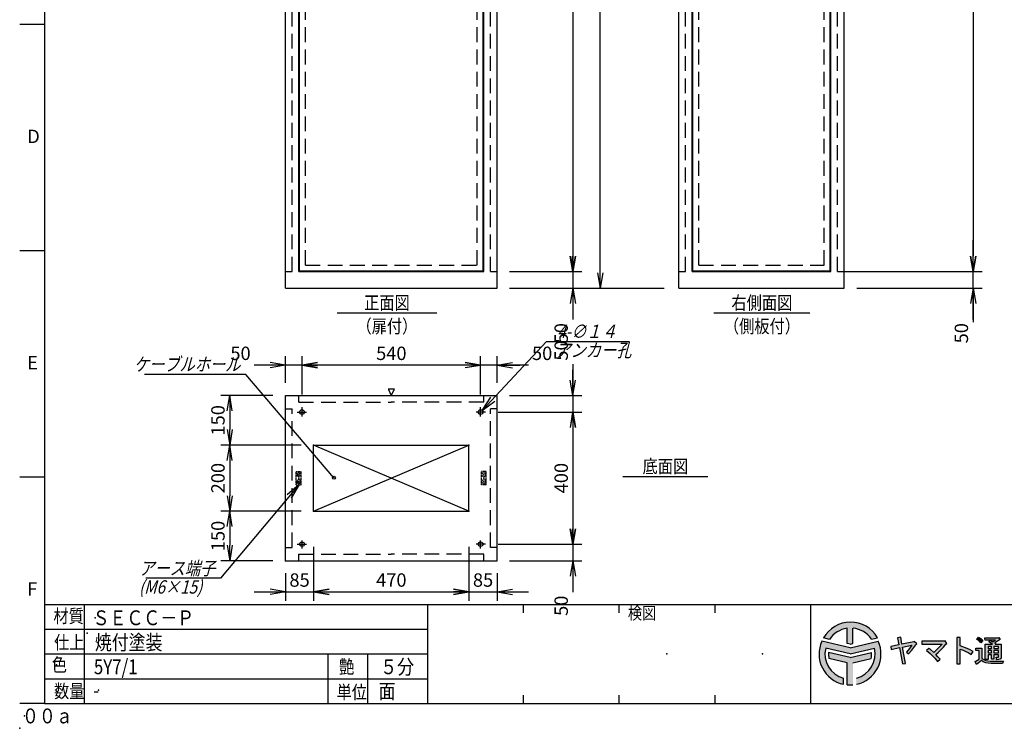
# Model space of a CAD drawing. Units: millimetres. Extents: x 0 to 403, y 0 to 284.
# Drawn here: x 0 to 199, y 0 to 143 of the extents above; entities that cross this region are included whole.
import ezdxf

# ---------------------------------------------------------------- set-up
doc = ezdxf.new("R2010")
doc.units = ezdxf.units.MM
doc.linetypes.add('CENTER', pattern=[12, 7.5, -1.5, 1.5, -1.5])
doc.linetypes.add('DASHED', pattern=[4.5, 3, -1.5])
doc.styles.get("Standard").update_dxf_attribs({"font": 'ROMANS', "bigfont": 'EXTFONT'})
doc.dimstyles.new('ISO-25', dxfattribs={"dimtxt": 2.5, "dimasz": 2.5, "dimexe": 1.25, "dimexo": 0.625, "dimtad": 1, "dimtxsty": 'Standard', "dimcen": 2.5, "dimadec": 0, "dimazin": 0, "dimtfac": 1, "dimtmove": 0, "dimatfit": 3, "dimfxl": 1, "dimarcsym": 0})

# ---------------------------------------------------------------- blocks, each defined once
blk = doc.blocks.new('DTL0001')
at = {"color": 0, "linetype": 'DASHED'}
for p, q in [((-20, 7.5), (20, 7.5)), ((-20, -7.5), (-20, 7.5)), ((-13, 5.2), (-16, 0)), ((-16, 0), (-13, -5.2)), ((-15, 1.7), (-15, 7.5)), ((-13, 5.2), (-7, 5.2)), ((-7, 5.2), (-4, 0)), ((7, 5.2), (4, 0)), ((7, 5.2), (13, 5.2)), ((13, 5.2), (16, 0)), ((15, 1.7), (15, 7.5)), ((20, -7.5), (20, 7.5)), ((-20, -7.5), (20, -7.5)), ((-15, -7.5), (-15, -1.7)), ((-7, -5.2), (-13, -5.2)), ((-4, 0), (-7, -5.2)), ((4, 0), (7, -5.2)), ((13, -5.2), (7, -5.2)), ((16, 0), (13, -5.2)), ((15, -7.5), (15, -1.7))]:
    blk.add_line(p, q, dxfattribs=at)
at = {"color": 0}
for p in [(-10, 0), (0, 0), (10, 0)]:
    blk.add_point(p, dxfattribs=at)
blk = doc.blocks.new('_Open')
at = {"color": 0, "linetype": 'ByBlock', "lineweight": -2}
for p, q in [((-1, 0.166667), (0, 0)), ((-1, -0.166667), (0, 0)), ((0, 0), (-1, 0))]:
    blk.add_line(p, q, dxfattribs=at)
blk = doc.blocks.new('*D11')
at = {"color": 0, "lineweight": -2}
for p, q in [((51.08, 67.16), (40.56, 67.16)), ((42.36, 64.04), (42.36, 60.27))]:
    blk.add_line(p, q, dxfattribs=at)
at = {"layer": 'Defpoints', "color": 0}
for p in [(53.62, 67.16), (42.36, 57.16), (59.29, 57.16)]:
    blk.add_point(p, dxfattribs=at)
at = {"color": 0, "lineweight": -2, "xscale": 3.114, "yscale": 3.114, "zscale": 3.114}
for p, rotation in [((42.36, 67.16), 90.00000000000004), ((42.36, 57.16), 270.0000000000001)]:
    blk.add_blockref('_Open', p, dxfattribs=dict(at, rotation=rotation))
at = {"color": 0, "insert": (40.34, 62.16), "char_height": 2.7, "attachment_point": 5, "rotation": 90}
blk.add_mtext('150', dxfattribs=at)
blk = doc.blocks.new('*D12')
at = {"color": 0, "lineweight": -2}
for p, q in [((56.75, 57.16), (40.56, 57.16)), ((42.36, 54.04), (42.36, 46.94)), ((56.75, 43.82), (40.56, 43.82))]:
    blk.add_line(p, q, dxfattribs=at)
at = {"layer": 'Defpoints', "color": 0}
for p in [(59.29, 57.16), (42.36, 43.82), (59.29, 43.82)]:
    blk.add_point(p, dxfattribs=at)
at = {"color": 0, "lineweight": -2, "xscale": 3.114, "yscale": 3.114, "zscale": 3.114}
for p, rotation in [((42.36, 57.16), 90.00000000000004), ((42.36, 43.82), 270)]:
    blk.add_blockref('_Open', p, dxfattribs=dict(at, rotation=rotation))
at = {"color": 0, "insert": (40.34, 50.49), "char_height": 2.7, "attachment_point": 5, "rotation": 90}
blk.add_mtext('200', dxfattribs=at)
blk = doc.blocks.new('*D13')
at = {"color": 0, "lineweight": -2}
for p, q in [((42.36, 40.71), (42.36, 36.94)), ((51.08, 33.82), (40.56, 33.82))]:
    blk.add_line(p, q, dxfattribs=at)
at = {"layer": 'Defpoints', "color": 0}
for p in [(59.29, 43.82), (42.36, 33.82), (53.62, 33.82)]:
    blk.add_point(p, dxfattribs=at)
at = {"color": 0, "lineweight": -2, "xscale": 3.114, "yscale": 3.114, "zscale": 3.114}
for p, rotation in [((42.36, 43.82), 90.00000000000004), ((42.36, 33.82), 270.0000000000001)]:
    blk.add_blockref('_Open', p, dxfattribs=dict(at, rotation=rotation))
at = {"color": 0, "insert": (40.34, 38.82), "char_height": 2.7, "attachment_point": 5, "rotation": 90}
blk.add_mtext('150', dxfattribs=at)
blk = doc.blocks.new('*D14')
at = {"color": 7, "linetype": 'Continuous'}
for p, q in [((53.62, 31.28), (53.62, 25.74)), ((53.62, 27.54), (50.51, 28.09)), ((59.29, 27.54), (62.41, 28.09)), ((47.27, 27.54), (65.64, 27.54)), ((53.62, 27.54), (50.51, 26.99)), ((59.29, 27.54), (62.41, 26.99))]:
    blk.add_line(p, q, dxfattribs=at)
at = {"layer": 'Defpoints', "color": 0}
for p in [(59.29, 39.16), (53.62, 33.82), (59.29, 27.54)]:
    blk.add_point(p, dxfattribs=at)
at = {"color": 0, "insert": (56.45, 29.57), "char_height": 2.7, "attachment_point": 5}
blk.add_mtext('85', dxfattribs=at)
blk = doc.blocks.new('*D15')
at = {"color": 0, "lineweight": -2}
for p, q in [((59.29, 36.62), (59.29, 25.74)), ((62.41, 27.54), (87.51, 27.54))]:
    blk.add_line(p, q, dxfattribs=at)
at = {"layer": 'Defpoints', "color": 0}
for p in [(59.29, 39.16), (90.62, 39.16), (90.62, 27.54)]:
    blk.add_point(p, dxfattribs=at)
at = {"color": 0, "lineweight": -2, "xscale": 3.114, "yscale": 3.114, "zscale": 3.114}
for p, rotation in [((59.29, 27.54), 180), ((90.62, 27.54), 360)]:
    blk.add_blockref('_Open', p, dxfattribs=dict(at, rotation=rotation))
at = {"color": 0, "insert": (74.96, 29.57), "char_height": 2.7, "attachment_point": 5}
blk.add_mtext('470', dxfattribs=at)
blk = doc.blocks.new('*D16')
at = {"color": 7, "linetype": 'Continuous'}
for p, q in [((90.62, 36.62), (90.62, 25.74)), ((96.29, 31.28), (96.29, 25.74)), ((90.62, 27.54), (87.51, 28.09)), ((96.29, 27.54), (99.41, 28.09)), ((84.27, 27.54), (102.64, 27.54)), ((90.62, 27.54), (87.51, 26.99)), ((96.29, 27.54), (99.41, 26.99))]:
    blk.add_line(p, q, dxfattribs=at)
at = {"layer": 'Defpoints', "color": 0}
for p in [(90.62, 39.16), (96.29, 33.82), (96.29, 27.54)]:
    blk.add_point(p, dxfattribs=at)
at = {"color": 0, "insert": (93.46, 29.57), "char_height": 2.7, "attachment_point": 5}
blk.add_mtext('85', dxfattribs=at)
blk = doc.blocks.new('*D17')
at = {"color": 0, "lineweight": -2}
for p, q in [((96.52, 63.82), (113.39, 63.82)), ((111.59, 60.71), (111.59, 40.27)), ((96.52, 37.16), (113.39, 37.16))]:
    blk.add_line(p, q, dxfattribs=at)
at = {"layer": 'Defpoints', "color": 0}
for p in [(93.98, 63.82), (93.98, 37.16), (111.59, 37.16)]:
    blk.add_point(p, dxfattribs=at)
at = {"color": 0, "lineweight": -2, "xscale": 3.114, "yscale": 3.114, "zscale": 3.114}
for p, rotation in [((111.59, 63.82), 90.00000000000004), ((111.59, 37.16), 270)]:
    blk.add_blockref('_Open', p, dxfattribs=dict(at, rotation=rotation))
at = {"color": 0, "insert": (109.57, 50.49), "char_height": 2.7, "attachment_point": 5, "rotation": 90}
blk.add_mtext('400', dxfattribs=at)
blk = doc.blocks.new('*D18')
at = {"color": 7, "linetype": 'Continuous'}
for p, q in [((111.59, 43.51), (111.59, 27.47)), ((111.59, 37.16), (111.04, 40.27)), ((111.59, 37.16), (112.14, 40.27)), ((98.83, 33.82), (113.39, 33.82)), ((111.59, 33.82), (111.04, 30.71)), ((111.59, 33.82), (112.14, 30.71)), ((111.59, 33.82), (111.59, 28.01))]:
    blk.add_line(p, q, dxfattribs=at)
at = {"layer": 'Defpoints', "color": 0}
for p in [(93.98, 37.16), (96.29, 33.82), (111.59, 33.82)]:
    blk.add_point(p, dxfattribs=at)
at = {"color": 0, "insert": (109.57, 24.73), "char_height": 2.7, "attachment_point": 5, "rotation": 90}
blk.add_mtext('50', dxfattribs=at)
blk = doc.blocks.new('*D19')
at = {"color": 7, "linetype": 'Continuous'}
for p, q in [((111.59, 73.51), (111.59, 57.47)), ((111.59, 67.16), (111.59, 72.34)), ((111.59, 67.16), (111.04, 70.27)), ((111.59, 67.16), (112.14, 70.27)), ((98.83, 67.16), (113.39, 67.16)), ((111.59, 63.82), (111.04, 60.71)), ((111.59, 63.82), (112.14, 60.71))]:
    blk.add_line(p, q, dxfattribs=at)
at = {"layer": 'Defpoints', "color": 0}
for p in [(96.29, 67.16), (93.98, 63.82), (111.59, 63.82)]:
    blk.add_point(p, dxfattribs=at)
at = {"color": 0, "insert": (109.57, 76.24), "char_height": 2.7, "attachment_point": 5, "rotation": 90}
blk.add_mtext('50', dxfattribs=at)
blk = doc.blocks.new('*D20')
at = {"color": 7, "linetype": 'Continuous'}
for p, q in [((92.96, 73.3), (89.84, 73.84)), ((96.29, 69.7), (96.29, 75.1)), ((96.29, 73.3), (99.41, 73.84)), ((102.64, 73.3), (86.61, 73.3)), ((92.96, 73.3), (89.84, 72.75)), ((96.29, 73.3), (99.41, 72.75)), ((96.29, 73.3), (100.88, 73.3))]:
    blk.add_line(p, q, dxfattribs=at)
at = {"layer": 'Defpoints', "color": 0}
for p in [(92.96, 73.3), (96.29, 67.16), (92.96, 64.82)]:
    blk.add_point(p, dxfattribs=at)
at = {"color": 0, "insert": (105.38, 75.32), "char_height": 2.7, "attachment_point": 5}
blk.add_mtext('50', dxfattribs=at)
blk = doc.blocks.new('*D21')
at = {"color": 0, "lineweight": -2}
for p, q in [((56.96, 67.36), (56.96, 75.1)), ((92.96, 67.36), (92.96, 75.1)), ((89.84, 73.3), (60.07, 73.3))]:
    blk.add_line(p, q, dxfattribs=at)
at = {"layer": 'Defpoints', "color": 0}
for p in [(56.96, 73.3), (56.96, 64.82), (92.96, 64.82)]:
    blk.add_point(p, dxfattribs=at)
at = {"color": 0, "lineweight": -2, "xscale": 3.114, "yscale": 3.114, "zscale": 3.114, "rotation": 180}
blk.add_blockref('_Open', (56.96, 73.3), dxfattribs=at)
at = {"color": 0, "lineweight": -2, "xscale": 3.114, "yscale": 3.114, "zscale": 3.114}
blk.add_blockref('_Open', (92.96, 73.3), dxfattribs=at)
at = {"color": 0, "insert": (74.96, 75.32), "char_height": 2.7, "attachment_point": 5}
blk.add_mtext('540', dxfattribs=at)
blk = doc.blocks.new('*D22')
at = {"color": 7, "linetype": 'Continuous'}
for p, q in [((53.62, 73.3), (50.51, 73.84)), ((53.62, 69.7), (53.62, 75.1)), ((56.96, 73.3), (60.07, 73.84)), ((63.31, 73.3), (47.27, 73.3)), ((53.62, 73.3), (48.14, 73.3)), ((53.62, 73.3), (50.51, 72.75)), ((56.96, 73.3), (60.07, 72.75))]:
    blk.add_line(p, q, dxfattribs=at)
at = {"layer": 'Defpoints', "color": 0}
for p in [(53.62, 73.3), (53.62, 67.16), (56.96, 64.82)]:
    blk.add_point(p, dxfattribs=at)
at = {"color": 0, "insert": (44.54, 75.32), "char_height": 2.7, "attachment_point": 5}
blk.add_mtext('50', dxfattribs=at)
blk = doc.blocks.new('*D26')
at = {"color": 0, "lineweight": -2}
for p, q in [((192.32, 203.04), (192.32, 95.27)), ((168.83, 92.16), (194.12, 92.16))]:
    blk.add_line(p, q, dxfattribs=at)
at = {"layer": 'Defpoints', "color": 0}
for p in [(166.29, 206.16), (166.29, 92.16), (192.32, 92.16)]:
    blk.add_point(p, dxfattribs=at)
at = {"color": 0, "lineweight": -2, "xscale": 3.114, "yscale": 3.114, "zscale": 3.114}
for p, rotation in [((192.32, 206.16), 90.00000000000004), ((192.32, 92.16), 270)]:
    blk.add_blockref('_Open', p, dxfattribs=dict(at, rotation=rotation))
at = {"color": 0, "insert": (190.3, 149.16), "char_height": 2.7, "attachment_point": 5, "rotation": 90}
blk.add_mtext('1710', dxfattribs=at)
blk = doc.blocks.new('*D52')
at = {"color": 0, "lineweight": -2}
for p, q in [((111.59, 203.04), (111.59, 95.27)), ((98.83, 92.16), (113.39, 92.16))]:
    blk.add_line(p, q, dxfattribs=at)
at = {"layer": 'Defpoints', "color": 0}
for p in [(96.29, 206.16), (96.29, 92.16), (111.59, 92.16)]:
    blk.add_point(p, dxfattribs=at)
at = {"color": 0, "lineweight": -2, "xscale": 3.114, "yscale": 3.114, "zscale": 3.114}
for p, rotation in [((111.59, 206.16), 90.00000000000001), ((111.59, 92.16), 270)]:
    blk.add_blockref('_Open', p, dxfattribs=dict(at, rotation=rotation))
at = {"color": 0, "insert": (109.57, 149.16), "char_height": 2.7, "attachment_point": 5, "rotation": 90}
blk.add_mtext('1710', dxfattribs=at)
blk = doc.blocks.new('*D53')
at = {"color": 7, "linetype": 'Continuous'}
for p, q in [((111.59, 98.51), (111.59, 82.47)), ((111.59, 92.16), (111.04, 95.27)), ((111.59, 92.16), (112.14, 95.27)), ((98.83, 88.82), (113.39, 88.82)), ((111.59, 88.82), (111.04, 85.71)), ((111.59, 88.82), (112.14, 85.71)), ((111.59, 88.82), (111.59, 83.44))]:
    blk.add_line(p, q, dxfattribs=at)
at = {"layer": 'Defpoints', "color": 0}
for p in [(96.29, 92.16), (96.29, 88.82), (111.59, 88.82)]:
    blk.add_point(p, dxfattribs=at)
at = {"color": 0, "insert": (109.57, 79.73), "char_height": 2.7, "attachment_point": 5, "rotation": 90}
blk.add_mtext('50', dxfattribs=at)
blk = doc.blocks.new('*D54')
at = {"color": 0, "lineweight": -2}
for p, q in [((98.83, 208.82), (130, 208.82)), ((117.09, 91.94), (117.09, 205.71)), ((98.83, 88.82), (130, 88.82))]:
    blk.add_line(p, q, dxfattribs=at)
at = {"layer": 'Defpoints', "color": 0}
for p in [(96.29, 208.82), (117.09, 208.82), (96.29, 88.82)]:
    blk.add_point(p, dxfattribs=at)
at = {"color": 0, "lineweight": -2, "xscale": 3.114, "yscale": 3.114, "zscale": 3.114}
for p, rotation in [((117.09, 208.82), 89.99999999999999), ((117.09, 88.82), 270)]:
    blk.add_blockref('_Open', p, dxfattribs=dict(at, rotation=rotation))
at = {"color": 0, "insert": (115.06, 148.82), "char_height": 2.7, "attachment_point": 5, "rotation": 90}
blk.add_mtext('1800', dxfattribs=at)
blk = doc.blocks.new('SYM0003')
at = {"color": 7, "linetype": 'Continuous'}
for p, q in [((0, 0), (12.95, 13.94)), ((12.95, 13.94), (29.7, 13.94)), ((0, 0), (1.72, 2.66)), ((0, 0), (2.52, 1.91))]:
    blk.add_line(p, q, dxfattribs=at)
at = {"color": 7, "insert": (15.14, 14.61), "char_height": 2.7, "attachment_point": 7}
blk.add_mtext('{\\W0.833333;\\Q15;4-∅１４}', dxfattribs=at)
blk = doc.blocks.new('SYM0004')
at = {"color": 7, "linetype": 'Continuous'}
for p, q in [((-17.75, 20.86), (-38.19, 20.86)), ((0, 0), (-17.75, 20.86))]:
    blk.add_line(p, q, dxfattribs=at)
blk.add_circle((0, 0), 0.3, dxfattribs=at)
at = {"color": 7, "insert": (-18.89, 21.54), "char_height": 2.7, "attachment_point": 9}
blk.add_mtext('{\\W0.833333;\\Q15;ケーブルホール}', dxfattribs=at)
blk = doc.blocks.new('*D75')
at = {"color": 7, "linetype": 'Continuous'}
for p, q in [((192.32, 82.47), (192.32, 98.51)), ((192.32, 92.16), (191.77, 95.27)), ((192.32, 92.16), (192.87, 95.27)), ((166.16, 92.16), (194.12, 92.16)), ((168.83, 88.82), (194.12, 88.82)), ((192.32, 88.82), (191.77, 85.71)), ((192.32, 88.82), (192.87, 85.71)), ((192.32, 88.82), (192.32, 81.97))]:
    blk.add_line(p, q, dxfattribs=at)
at = {"layer": 'Defpoints', "color": 0}
for p in [(163.62, 92.16), (192.32, 92.16), (166.29, 88.82)]:
    blk.add_point(p, dxfattribs=at)
at = {"color": 0, "insert": (190.29, 79.73), "char_height": 2.7, "attachment_point": 5, "rotation": 90}
blk.add_mtext('50', dxfattribs=at)
blk = doc.blocks.new('SYM0010')
at = {"color": 7, "linetype": 'Continuous'}
for p, q in [((0, 0), (-15.85, -18.9)), ((0, 0), (-2.42, -2.03)), ((0, 0), (-1.58, -2.74)), ((-15.85, -18.9), (-30.95, -18.9))]:
    blk.add_line(p, q, dxfattribs=at)
at = {"color": 7, "insert": (-16.92, -18.22), "char_height": 2.7, "attachment_point": 9}
blk.add_mtext('{\\W0.833333;\\Q15;アース端子}', dxfattribs=at)

msp = doc.modelspace()

# ---------------------------------------------------------------- hatches: boundary and pattern name
for points in [[(173.01, 18.28, 0.582978), (162.14, 18.24), (163.36, 17.94, -0.216212), (166.88, 20.18), (166.88, 17.1), (167.48, 16.95), (168.08, 17.1), (168.08, 20.21, -0.224499), (171.78, 17.99)], [(177.7, 18.38), (177.94, 16.95), (180.36, 17.43), (180.44, 17.51), (180.96, 17.03), (180.76, 16.83), (179.96, 15.8), (179.29, 15.01), (178.85, 15.4), (179.45, 16.12), (179.96, 16.79), (178.06, 16.4), (178.69, 13.1), (178.06, 12.98), (177.46, 16.28), (175.76, 15.92), (175.68, 16.52), (177.34, 16.83), (177.07, 18.26)], [(189.01, 18.34), (189.69, 18.34), (189.69, 16.63), (191.08, 16.12), (191.56, 15.88), (192.31, 15.52), (191.95, 14.89), (191.32, 15.28), (190.84, 15.52), (190.32, 15.76), (189.69, 16), (189.69, 13.02), (189.01, 13.02)], [(193.06, 17.94), (193.5, 17.67), (193.9, 17.27), (194.29, 17.75), (193.86, 18.1), (193.38, 18.38)], [(161.8, 17.6, 0.480002), (166.18, 8.89), (166.18, 10.12, -0.406986), (162.57, 16.18), (167.48, 15), (172.39, 16.18, -0.406986), (168.78, 10.12), (168.78, 8.89, 0.480002), (173.17, 17.6), (167.48, 16.23)], [(186.67, 17.63), (187.03, 17.11), (186.83, 16.99), (186.32, 16.36), (185.8, 15.84), (185.28, 15.32), (184.77, 14.89), (185.16, 14.45), (185.64, 13.94), (185.12, 13.5), (184.61, 14.13), (184.13, 14.65), (183.62, 15.13), (182.94, 15.68), (183.38, 16.12), (183.62, 15.96), (184.37, 15.28), (184.77, 15.68), (185.2, 16.08), (186.04, 16.99), (181.99, 16.99), (181.99, 17.59), (186.55, 17.59)], [(192.83, 15.68), (193.54, 15.68), (193.54, 13.97), (192.71, 13.46), (193.02, 12.9), (193.98, 13.66), (194.37, 13.42), (194.85, 13.22), (195.37, 13.14), (195.92, 13.06), (198.22, 13.06), (198.3, 13.3), (198.42, 13.58), (195.76, 13.58), (195.29, 13.62), (194.85, 13.7), (194.45, 13.9), (194.1, 14.09), (194.1, 16.2), (192.83, 16.2)], [(167.48, 14.28), (163.14, 15.32, 0.072727), (163.23, 14.07), (166.88, 13.19), (166.88, 8.78, 0.048111), (168.08, 8.78), (168.08, 13.19), (171.73, 14.07, 0.072727), (171.82, 15.32)]]:
    msp.add_hatch(color=7).paths.add_polyline_path(points)
h = msp.add_hatch(color=7)
h.paths.add_polyline_path([(197.43, 18.26), (194.65, 18.26), (194.65, 17.88), (196.83, 17.88), (196.31, 17.47), (195.73, 17.78), (195.49, 17.47), (196.24, 16.95), (194.77, 16.95), (194.77, 13.9), (195.33, 13.9), (195.33, 14.85), (196.04, 14.85), (196.04, 13.94), (196.52, 13.94), (196.52, 14.85), (197.43, 14.85), (197.43, 14.41), (197.39, 14.33), (196.91, 14.33), (197.03, 14.09), (197.03, 13.82), (197.47, 13.9), (197.75, 13.97), (197.87, 14.05), (197.95, 14.21), (197.95, 16.95), (196.76, 16.95), (196.91, 17.11), (196.72, 17.27), (197.75, 17.94), (197.51, 18.3)])
h.paths.add_polyline_path([(196.04, 16.52), (196.04, 16.08), (195.33, 16.08), (195.33, 16.52)])
h.paths.add_polyline_path([(196.04, 15.68), (196.04, 15.21), (195.33, 15.21), (195.33, 15.68)])
h.paths.add_polyline_path([(197.43, 16.52), (197.43, 16.08), (196.52, 16.08), (196.52, 16.52)])
h.paths.add_polyline_path([(197.43, 15.68), (197.43, 15.21), (196.52, 15.21), (196.52, 15.68)])

# ---------------------------------------------------------------- linework, layer by layer
at = {"color": 7, "linetype": 'Continuous'}
for p, q in [((5, 279), (5, 5)), ((53.62, 88.82), (53.62, 208.82)), ((96.29, 88.82), (96.29, 208.82)), ((132.96, 88.82), (132.96, 208.82)), ((166.29, 88.82), (166.29, 208.82)), ((56.29, 92.16), (56.29, 206.16)), ((56.29, 92.16), (56.29, 206.16)), ((56.29, 92.16), (56.29, 206.16)), ((56.46, 92.32), (56.46, 205.99)), ((93.46, 92.32), (93.46, 205.99)), ((93.62, 92.16), (93.62, 206.16)), ((135.62, 92.16), (135.62, 206.16)), ((135.79, 92.32), (135.79, 205.99)), ((163.46, 92.32), (163.46, 205.99)), ((163.62, 92.16), (163.62, 206.16)), ((5, 142), (0, 142)), ((5, 96.33), (0, 96.33)), ((56.29, 92.16), (93.62, 92.16)), ((56.46, 92.32), (93.46, 92.32)), ((56.46, 92.32), (93.46, 92.32)), ((56.46, 92.32), (93.46, 92.32)), ((56.46, 92.32), (93.46, 92.32)), ((56.46, 92.32), (93.46, 92.32)), ((135.62, 92.16), (163.62, 92.16)), ((135.79, 92.32), (163.46, 92.32)), ((53.62, 88.82), (96.29, 88.82)), ((132.96, 88.82), (166.29, 88.82)), ((64.02, 83.84), (84.11, 83.84)), ((140.02, 83.84), (159.4, 83.84)), ((74.29, 68.49), (75.62, 68.49)), ((74.36, 68.36), (74.96, 67.16)), ((74.96, 67.16), (75.61, 68.45)), ((53.62, 33.82), (53.62, 67.16)), ((53.62, 67.16), (96.29, 67.16)), ((96.29, 33.82), (96.29, 67.16)), ((59.29, 57.16), (90.62, 57.16)), ((59.29, 43.82), (59.29, 57.16)), ((59.29, 43.82), (90.62, 57.16)), ((90.62, 43.82), (59.29, 57.16)), ((90.62, 43.82), (90.62, 57.16)), ((5, 50.67), (0, 50.67)), ((121.68, 50.84), (138.81, 50.84)), ((59.29, 43.82), (90.62, 43.82)), ((53.62, 33.82), (96.29, 33.82)), ((5, 25), (82.25, 25)), ((13, 25), (13, 5)), ((82.25, 25), (82.25, 5)), ((82.25, 25), (398, 25)), ((82.25, 25), (82.25, 5)), ((101.56, 25), (101.56, 23.3)), ((120.88, 25), (120.88, 23.3)), ((140.19, 25), (140.19, 23.3)), ((159.5, 25), (159.5, 5)), ((159.5, 25), (159.5, 5)), ((5, 20), (82.25, 20)), ((194.65, 17.88), (196.83, 17.88)), ((195.73, 17.78), (196.31, 17.47)), ((5, 15), (82.25, 15)), ((62.15, 15), (62.15, 5)), ((70.15, 15), (70.15, 5)), ((5, 10), (82.25, 10)), ((101.56, 6.7), (101.56, 5)), ((120.88, 6.7), (120.88, 5)), ((140.19, 6.7), (140.19, 5)), ((5, 5), (0, 5)), ((5, 5), (398, 5))]:
    msp.add_line(p, q, dxfattribs=at)
at = {"color": 7, "linetype": 'DASHED'}
for p, q in [((54.96, 92.16), (54.96, 206.16)), ((57.62, 93.49), (57.62, 204.82)), ((92.29, 93.49), (92.29, 204.82)), ((94.96, 92.16), (94.96, 206.16)), ((134.29, 92.16), (134.29, 206.16)), ((136.96, 93.49), (136.96, 204.82)), ((162.29, 93.49), (162.29, 204.82)), ((164.96, 92.16), (164.96, 206.16)), ((57.62, 93.49), (92.29, 93.49)), ((136.96, 93.49), (162.29, 93.49)), ((53.62, 92.16), (54.96, 92.16)), ((94.96, 92.16), (96.29, 92.16)), ((132.96, 92.16), (134.29, 92.16)), ((164.96, 92.16), (166.29, 92.16)), ((56.29, 65.82), (56.29, 67.16)), ((56.29, 65.82), (74.96, 65.82)), ((93.62, 65.82), (74.96, 65.82)), ((93.62, 65.82), (93.62, 67.16)), ((53.62, 64.49), (54.96, 64.49)), ((54.96, 36.49), (54.96, 64.49)), ((94.96, 36.49), (94.96, 64.49)), ((96.29, 64.49), (94.96, 64.49)), ((53.62, 36.49), (54.96, 36.49)), ((96.29, 36.49), (94.96, 36.49)), ((56.29, 33.82), (56.29, 35.16)), ((56.29, 35.16), (74.96, 35.16)), ((93.62, 35.16), (74.96, 35.16)), ((93.62, 33.82), (93.62, 35.16))]:
    msp.add_line(p, q, dxfattribs=at)
at = {"color": 7, "linetype": 'CENTER'}
for p, q in [((55.94, 63.82), (57.87, 63.82)), ((56.96, 62.94), (56.96, 64.82)), ((93.98, 63.82), (92.04, 63.82)), ((92.96, 62.94), (92.96, 64.82)), ((56.96, 36.31), (56.96, 37.9)), ((92.96, 36.31), (92.96, 37.9)), ((55.94, 37.16), (57.87, 37.16)), ((93.98, 37.16), (92.04, 37.16))]:
    msp.add_line(p, q, dxfattribs=at)
at = {"color": 3, "linetype": 'Continuous'}
for p, q in [((166.88, 17.1), (166.88, 20.18)), ((168.08, 17.1), (168.08, 20.21)), ((163.36, 17.94), (162.14, 18.24)), ((171.78, 17.99), (173, 18.28)), ((167.48, 16.23), (161.8, 17.6)), ((167.48, 15), (162.57, 16.18)), ((167.48, 16.95), (166.88, 17.1)), ((167.48, 16.23), (173.17, 17.6)), ((167.48, 16.95), (168.08, 17.1)), ((167.48, 15), (172.39, 16.18)), ((167.48, 14.28), (163.14, 15.32)), ((166.88, 13.19), (163.23, 14.07)), ((167.48, 14.28), (171.82, 15.32)), ((168.08, 13.19), (171.73, 14.07)), ((166.88, 8.78), (166.88, 13.19)), ((166.18, 8.89), (166.18, 10.12))]:
    msp.add_line(p, q, dxfattribs=at)
at = {"color": 7, "linetype": 'Continuous'}
for points in [[(177.7, 18.38), (177.07, 18.26), (177.34, 16.83), (175.68, 16.52), (175.76, 15.92), (177.46, 16.28), (178.06, 12.98), (178.69, 13.1), (178.06, 16.4), (179.96, 16.79), (179.45, 16.12), (178.85, 15.4), (179.29, 15.01), (179.96, 15.8), (180.76, 16.83), (180.96, 17.03), (180.44, 17.51), (180.36, 17.43), (177.94, 16.95), (177.7, 18.38)], [(189.01, 18.34), (189.01, 13.02), (189.69, 13.02), (189.69, 16), (190.32, 15.76), (190.84, 15.52), (191.32, 15.28), (191.95, 14.89), (192.31, 15.52), (191.56, 15.88), (191.08, 16.12), (189.69, 16.63), (189.69, 18.34), (189.01, 18.34)], [(193.06, 17.94), (193.38, 18.38), (193.86, 18.1), (194.29, 17.75), (193.9, 17.27), (193.5, 17.67), (193.06, 17.94)], [(194.65, 17.89), (194.65, 18.26), (197.43, 18.26)], [(197.43, 18.26), (197.51, 18.3), (197.75, 17.94), (196.72, 17.27), (196.91, 17.11), (196.76, 16.95), (197.95, 16.95), (197.95, 14.21), (197.87, 14.05), (197.75, 13.97), (197.47, 13.9), (197.03, 13.82), (197.03, 14.09), (196.91, 14.33), (197.39, 14.33), (197.43, 14.41), (197.43, 14.85), (196.52, 14.85), (196.52, 13.94), (196.04, 13.94), (196.04, 14.85), (195.33, 14.85), (195.33, 13.9), (194.77, 13.9), (194.77, 16.95), (196.24, 16.95), (195.49, 17.47), (195.73, 17.78)], [(196.31, 17.47), (196.83, 17.88)], [(186.67, 17.63), (186.55, 17.59), (181.99, 17.59), (181.99, 16.99), (186.04, 16.99), (185.2, 16.08), (184.77, 15.68), (184.37, 15.28), (183.62, 15.96), (183.38, 16.12), (182.94, 15.68), (183.62, 15.13), (184.13, 14.65), (184.61, 14.13), (185.12, 13.5), (185.64, 13.94), (185.16, 14.45), (184.77, 14.89), (185.28, 15.32), (185.8, 15.84), (186.32, 16.36), (186.83, 16.99), (187.03, 17.11), (186.67, 17.63)], [(192.83, 15.68), (192.83, 16.2), (194.1, 16.2), (194.1, 14.09), (194.45, 13.9), (194.85, 13.7), (195.29, 13.62), (195.76, 13.58), (198.42, 13.58), (198.3, 13.3), (198.22, 13.06), (195.92, 13.06), (195.37, 13.14), (194.85, 13.22), (194.37, 13.42), (193.98, 13.66), (193.02, 12.9), (192.71, 13.46), (193.54, 13.97), (193.54, 15.68), (192.83, 15.68)], [(196.04, 16.52), (195.33, 16.52), (195.33, 16.08), (196.04, 16.08), (196.04, 16.52)], [(197.43, 16.52), (196.52, 16.52), (196.52, 16.08), (197.43, 16.08), (197.43, 16.52)], [(196.04, 15.68), (195.33, 15.68), (195.33, 15.21), (196.04, 15.21), (196.04, 15.68)], [(197.43, 15.68), (196.52, 15.68), (196.52, 15.21), (197.43, 15.21), (197.43, 15.68)]]:
    msp.add_lwpolyline(points, dxfattribs=at)
at = {"color": 3, "linetype": 'Continuous', "const_width": 0.012}
for points in [[(168.08, 13.19), (168.08, 8.78)], [(168.78, 10.12), (168.78, 8.89)]]:
    msp.add_lwpolyline(points, dxfattribs=at)
at = {"color": 7, "linetype": 'Continuous'}
for centre in [(56.96, 63.82), (92.96, 63.82), (56.96, 37.16), (92.96, 37.16)]:
    msp.add_circle(centre, 0.467, dxfattribs=at)
at = {"color": 3, "linetype": 'Continuous'}
for centre, radius, start, end in [((167.59, 15.18), 6.25, 29.7517, 150.7167), ((167.59, 15.18), 5.05, 98.027, 146.8281), ((167.59, 15.18), 5.05, 33.7647, 84.377), ((167.48, 15), 6.25, 155.4305, 257.9948), ((167.48, 15), 5.05, 166.5, 255.0826), ((167.48, 15), 6.25, 282.0052, 24.5695), ((167.48, 15), 5.05, 284.9174, 13.5), ((167.48, 15), 4.35, 175.7603, 192.3987), ((167.48, 15), 4.35, 347.6013, 4.2397), ((167.48, 15), 6.25, 264.4911, 275.5089)]:
    msp.add_arc(centre, radius, start, end, dxfattribs=at)
at = {"color": 7}
for p in [(74.96, 67.16), (56.96, 63.82), (92.96, 63.82), (59.29, 57.16), (90.62, 57.16), (59.29, 43.82), (90.62, 43.82), (56.96, 37.16), (92.96, 37.16), (53.62, 33.82), (7.27, 22.65), (15.24, 22.3), (13.62, 19.17), (7.42, 17.34), (15.69, 17.34), (130.53, 15), (149.84, 15), (7.42, 12.82), (15.49, 12.42), (7.42, 7.5), (15.88, 7.7), (1, 2.5), (0, 0)]:
    msp.add_point(p, dxfattribs=at)

# ---------------------------------------------------------------- block references
for name, p in [('SYM0003', (93.29, 64.14)), ('SYM0004', (63.38, 50.57)), ('SYM0010', (56.36, 49.17))]:
    msp.add_blockref(name, p, dxfattribs=at)
at = {"color": 7, "xscale": 0.066666666666667, "zscale": 0.066666666666667, "rotation": 90.00000000000001}
for p, yscale in [((56.29, 50.49), -0.066666666666667), ((93.62, 50.49), 0.066666666666667)]:
    msp.add_blockref('DTL0001', p, dxfattribs=dict(at, yscale=yscale))

# ---------------------------------------------------------------- texts
at = {"color": 7}
for s, insert, char_height, attachment_point in [('{\\W1;D}', (1.53, 118.1), 2.7, 7), ('{\\W0.833333;正面図}', (74.07, 84.52), 2.7, 8), ('{\\W0.833333;右側面図}', (149.71, 84.52), 2.7, 8), ('{\\W0.833333;（扉付）}', (74.07, 82.49), 2.7, 2), ('{\\W0.833333;（側板付）}', (149.71, 82.49), 2.7, 2), ('{\\W0.833333;\\Q15;アンカー孔}', (108.03, 74.95), 2.7, 7), ('{\\W1;E}', (1.53, 72.43), 2.7, 7), ('{\\W0.833333;底面図}', (130.25, 51.52), 2.7, 8), ('{\\W0.833333;\\Q15;(M6×15)}', (24.06, 27.18), 2.7, 7), ('{\\W1;F}', (1.53, 26.77), 2.7, 7), ('{\\W0.833333;材質}', (6.8, 21.3), 2.7, 7), ('{\\W0.833333;ＳＥＣＣ－Ｐ}', (14.71, 20.8), 3, 7), ('{\\W0.833333;検図}', (122.69, 22), 2.5, 7), ('{\\W0.833333;仕上}', (6.94, 15.99), 2.7, 7), ('{\\W0.833333;焼付塗装}', (15.16, 15.84), 3, 7), ('{\\W0.833333;色}', (6.47, 11.47), 2.7, 7), ('{\\W0.833333;5Y7/1}', (14.96, 10.92), 3, 7), ('{\\W0.833333;艶}', (64.43, 11.07), 2.7, 7), ('{\\W0.833333;５分}', (72.73, 10.92), 3, 7), ('{\\W0.833333;数量}', (6.94, 6.15), 2.7, 7), ('{\\W0.833333;単位}', (63.92, 5.95), 2.7, 7), ('{\\W0.833333;面}', (72.4, 6), 3, 7), ('{\\W0.833333;-}', (14.83, 6.2), 3, 7), ('{\\W0.833333;００ａ}', (0.47, 1), 3, 7)]:
    msp.add_mtext(s, dxfattribs=dict(at, insert=insert, char_height=char_height, attachment_point=attachment_point))

# ---------------------------------------------------------------- dimensions: what is measured, and where the dimension line sits
for base, p1, p2, angle, text, override, picture, middle in [((117.09, 208.82), (96.29, 88.82), (96.29, 208.82), 270, '1800', {"dimtxt": 2.7, "dimasz": 3.114, "dimexe": 12.915356, "dimexo": 2.54, "dimgap": 0.675, "dimtad": 1, "dimtih": 0, "dimtoh": 0, "dimdec": 0, "dimdsep": 46, "dimblk1": 'Open', "dimblk2": 'Open', "dimsah": 1, "dimse1": 0, "dimse2": 0, "dimtmove": 0}, '*D54', (117.09, 148.82)), ((111.59, 92.16), (96.29, 206.16), (96.29, 92.16), 90, '1710', {"dimtxt": 2.7, "dimasz": 3.114, "dimexe": 1.8, "dimexo": 2.54, "dimgap": 0.675, "dimtad": 1, "dimtih": 0, "dimtoh": 0, "dimdec": 0, "dimdsep": 46, "dimblk1": 'Open', "dimblk2": 'Open', "dimsah": 1, "dimse1": 1, "dimse2": 0, "dimtmove": 0}, '*D52', (111.59, 149.16)), ((192.32, 92.16), (166.29, 206.16), (166.29, 92.16), 90, '1710', {"dimtxt": 2.7, "dimasz": 3.114, "dimexe": 1.8, "dimexo": 2.54, "dimgap": 0.675, "dimtad": 1, "dimtih": 0, "dimtoh": 0, "dimdec": 0, "dimdsep": 46, "dimblk1": 'Open', "dimblk2": 'Open', "dimsah": 1, "dimse1": 1, "dimse2": 0, "dimtmove": 0}, '*D26', (192.32, 149.16)), ((111.59, 88.82), (96.29, 92.16), (96.29, 88.82), 90, '50', {"dimtxt": 2.7, "dimasz": 3.114, "dimexe": 1.8, "dimexo": 2.54, "dimgap": 0.675, "dimtad": 1, "dimtih": 0, "dimtoh": 0, "dimdec": 0, "dimdsep": 46, "dimblk1": 'Open', "dimblk2": 'Open', "dimsah": 1, "dimse1": 1, "dimse2": 0, "dimtmove": 0}, '*D53', (111.59, 79.73)), ((192.32, 92.16), (166.29, 88.82), (163.62, 92.16), 270, '50', {"dimtxt": 2.7, "dimasz": 3.114, "dimexe": 1.8, "dimexo": 2.54, "dimgap": 0.675, "dimtad": 1, "dimtih": 0, "dimtoh": 0, "dimdec": 0, "dimdsep": 46, "dimblk1": 'Open', "dimblk2": 'Open', "dimsah": 1, "dimse1": 0, "dimse2": 0, "dimtmove": 0}, '*D75', (192.32, 79.73)), ((111.59, 63.82), (96.29, 67.16), (93.98, 63.82), 90, '50', {"dimtxt": 2.7, "dimasz": 3.114, "dimexe": 1.8, "dimexo": 2.54, "dimgap": 0.675, "dimtad": 1, "dimtih": 0, "dimtoh": 0, "dimdec": 0, "dimdsep": 46, "dimblk1": 'Open', "dimblk2": 'Open', "dimsah": 1, "dimse1": 0, "dimse2": 1, "dimtmove": 0}, '*D19', (111.59, 76.24)), ((42.36, 57.16), (53.62, 67.16), (59.29, 57.16), 90, '150', {"dimtxt": 2.7, "dimasz": 3.114, "dimexe": 1.8, "dimexo": 2.54, "dimgap": 0.675, "dimtad": 1, "dimtih": 0, "dimtoh": 0, "dimdec": 0, "dimdsep": 46, "dimblk1": 'Open', "dimblk2": 'Open', "dimsah": 1, "dimse1": 0, "dimse2": 1, "dimtmove": 0}, '*D11', (42.36, 62.16)), ((111.59, 37.16), (93.98, 63.82), (93.98, 37.16), 90, '400', {"dimtxt": 2.7, "dimasz": 3.114, "dimexe": 1.8, "dimexo": 2.54, "dimgap": 0.675, "dimtad": 1, "dimtih": 0, "dimtoh": 0, "dimdec": 0, "dimdsep": 46, "dimblk1": 'Open', "dimblk2": 'Open', "dimsah": 1, "dimse1": 0, "dimse2": 0, "dimtmove": 0}, '*D17', (111.59, 50.49)), ((42.36, 43.82), (59.29, 57.16), (59.29, 43.82), 90, '200', {"dimtxt": 2.7, "dimasz": 3.114, "dimexe": 1.8, "dimexo": 2.54, "dimgap": 0.675, "dimtad": 1, "dimtih": 0, "dimtoh": 0, "dimdec": 0, "dimdsep": 46, "dimblk1": 'Open', "dimblk2": 'Open', "dimsah": 1, "dimse1": 0, "dimse2": 0, "dimtmove": 0}, '*D12', (42.36, 50.49)), ((42.36, 33.82), (59.29, 43.82), (53.62, 33.82), 90, '150', {"dimtxt": 2.7, "dimasz": 3.114, "dimexe": 1.8, "dimexo": 2.54, "dimgap": 0.675, "dimtad": 1, "dimtih": 0, "dimtoh": 0, "dimdec": 0, "dimdsep": 46, "dimblk1": 'Open', "dimblk2": 'Open', "dimsah": 1, "dimse1": 1, "dimse2": 0, "dimtmove": 0}, '*D13', (42.36, 38.82)), ((111.59, 33.82), (93.98, 37.16), (96.29, 33.82), 90, '50', {"dimtxt": 2.7, "dimasz": 3.114, "dimexe": 1.8, "dimexo": 2.54, "dimgap": 0.675, "dimtad": 1, "dimtih": 0, "dimtoh": 0, "dimdec": 0, "dimdsep": 46, "dimblk1": 'Open', "dimblk2": 'Open', "dimsah": 1, "dimse1": 1, "dimse2": 0, "dimtmove": 0}, '*D18', (111.59, 24.73)), ((59.29, 27.54), (53.62, 33.82), (59.29, 39.16), 180, '85', {"dimtxt": 2.7, "dimasz": 3.114, "dimexe": 1.8, "dimexo": 2.54, "dimgap": 0.675, "dimtad": 1, "dimtih": 0, "dimtoh": 0, "dimdec": 0, "dimdsep": 46, "dimblk1": 'Open', "dimblk2": 'Open', "dimsah": 1, "dimse1": 0, "dimse2": 1, "dimtmove": 0}, '*D14', (56.45, 27.54)), ((90.62, 27.54), (59.29, 39.16), (90.62, 39.16), 180, '470', {"dimtxt": 2.7, "dimasz": 3.114, "dimexe": 1.8, "dimexo": 2.54, "dimgap": 0.675, "dimtad": 1, "dimtih": 0, "dimtoh": 0, "dimdec": 0, "dimdsep": 46, "dimblk1": 'Open', "dimblk2": 'Open', "dimsah": 1, "dimse1": 0, "dimse2": 1, "dimtmove": 0}, '*D15', (74.96, 27.54)), ((96.29, 27.54), (90.62, 39.16), (96.29, 33.82), 180, '85', {"dimtxt": 2.7, "dimasz": 3.114, "dimexe": 1.8, "dimexo": 2.54, "dimgap": 0.675, "dimtad": 1, "dimtih": 0, "dimtoh": 0, "dimdec": 0, "dimdsep": 46, "dimblk1": 'Open', "dimblk2": 'Open', "dimsah": 1, "dimse1": 0, "dimse2": 0, "dimtmove": 0}, '*D16', (93.46, 27.54))]:
    dim = msp.add_linear_dim(base=base, p1=p1, p2=p2, angle=angle, text=text, dimstyle='ISO-25', override=override, dxfattribs=at)
    dim.commit()
    dim.dimension.update_dxf_attribs({"geometry": picture, "text_midpoint": middle, "dimtype": 160})
for base, p1, p2, text, override, picture, middle in [((53.62, 73.3), (56.96, 64.82), (53.62, 67.16), '50', {"dimtxt": 2.7, "dimasz": 3.114, "dimexe": 1.8, "dimexo": 2.54, "dimgap": 0.675, "dimtad": 1, "dimtih": 0, "dimtoh": 0, "dimdec": 0, "dimdsep": 46, "dimblk1": 'Open', "dimblk2": 'Open', "dimsah": 1, "dimse1": 1, "dimse2": 0, "dimtmove": 0}, '*D22', (44.54, 73.3)), ((56.96, 73.3), (92.96, 64.82), (56.96, 64.82), '540', {"dimtxt": 2.7, "dimasz": 3.114, "dimexe": 1.8, "dimexo": 2.54, "dimgap": 0.675, "dimtad": 1, "dimtih": 0, "dimtoh": 0, "dimdec": 0, "dimdsep": 46, "dimblk1": 'Open', "dimblk2": 'Open', "dimsah": 1, "dimse1": 0, "dimse2": 0, "dimtmove": 0}, '*D21', (74.96, 73.3)), ((92.96, 73.3), (96.29, 67.16), (92.96, 64.82), '50', {"dimtxt": 2.7, "dimasz": 3.114, "dimexe": 1.8, "dimexo": 2.54, "dimgap": 0.675, "dimtad": 1, "dimtih": 0, "dimtoh": 0, "dimdec": 0, "dimdsep": 46, "dimblk1": 'Open', "dimblk2": 'Open', "dimsah": 1, "dimse1": 0, "dimse2": 1, "dimtmove": 0}, '*D20', (105.38, 73.3))]:
    dim = msp.add_linear_dim(base=base, p1=p1, p2=p2, text=text, dimstyle='ISO-25', override=override, dxfattribs=at)
    dim.commit()
    dim.dimension.update_dxf_attribs({"geometry": picture, "text_midpoint": middle, "dimtype": 160})

doc.saveas('drawing.dxf')
